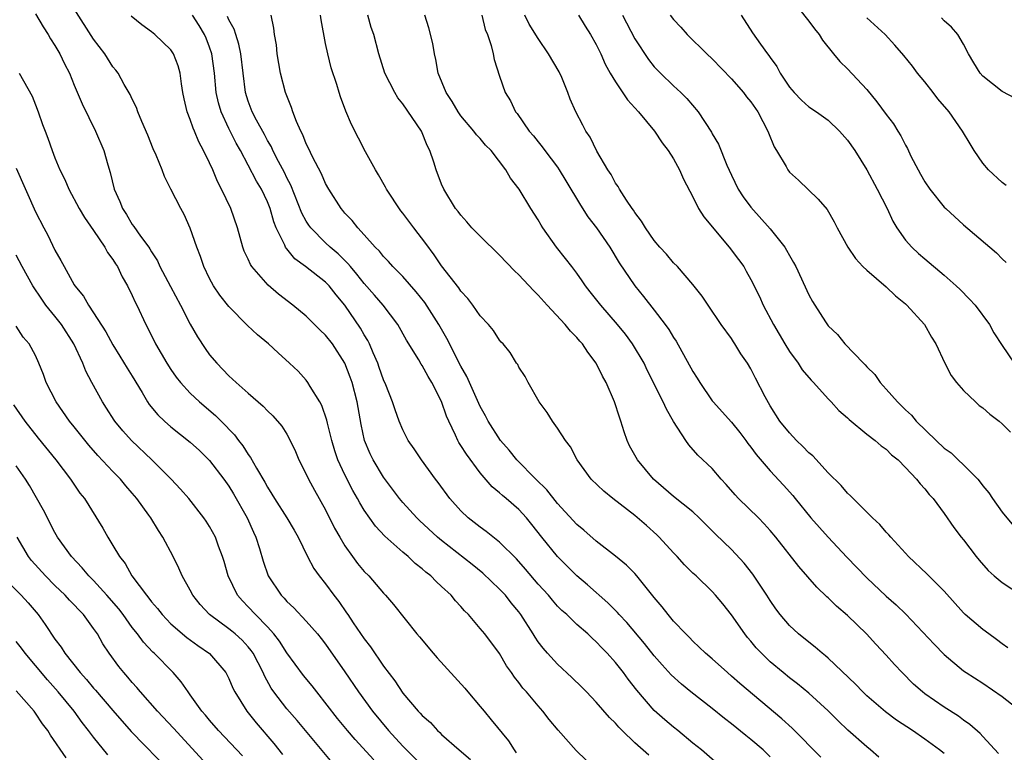
# Model space of a CAD drawing. Units: inches. Extents: x 2577000 to 2580000, y 1542000 to 1545000.
# Drawn here: x 2578307 to 2578409, y 1542877 to 1542953 of the extents above; entities that cross this region are included whole.
import ezdxf

# ---------------------------------------------------------------- set-up
doc = ezdxf.new("R2010")
doc.units = ezdxf.units.IN
doc.header["$MEASUREMENT"] = 0
doc.layers.add('LD25771542_2ft', color=52, linetype='Continuous')

msp = doc.modelspace()

# ---------------------------------------------------------------- linework, layer by layer
at = {"layer": 'LD25771542_2ft'}
for points, elevation in [([(2578387, 1542954.92), (2578389, 1542952.39), (2578389.59, 1542951.59), (2578390.07, 1542951), (2578390.43, 1542950.43), (2578391.54, 1542949), (2578392.2, 1542948.2), (2578393, 1542947.46), (2578395, 1542945.32), (2578396.05, 1542944.05), (2578397, 1542942.73), (2578397.75, 1542941.75), (2578398.22, 1542941), (2578398.53, 1542940.53), (2578399, 1542939.55), (2578399.2, 1542939.2), (2578399.57, 1542938.43), (2578400.31, 1542937), (2578400.57, 1542936.57), (2578401, 1542935.77), (2578401.51, 1542935), (2578403, 1542933.16), (2578403.16, 1542933), (2578405, 1542931.33), (2578407.73, 1542929), (2578408.42, 1542928.42), (2578409, 1542927.8), (2578409.41, 1542927.41)], 7526), ([(2578309, 1542953.14), (2578309.79, 1542951.79), (2578310.3, 1542951), (2578310.55, 1542950.55), (2578311, 1542949.86), (2578311.49, 1542949), (2578311.98, 1542947.98), (2578312.49, 1542947), (2578313, 1542945.75), (2578313.82, 1542943.82), (2578315.19, 1542941), (2578316.05, 1542939), (2578316.48, 1542937.52), (2578316.73, 1542936.73), (2578317.14, 1542935), (2578317.72, 1542933.72), (2578317.99, 1542933), (2578318.39, 1542932.39), (2578319, 1542931.36), (2578319.16, 1542931.16), (2578319.85, 1542930.15), (2578320.7, 1542929), (2578320.82, 1542928.82), (2578321, 1542928.51), (2578321.6, 1542927.6), (2578321.87, 1542927), (2578322.94, 1542924.94), (2578323.99, 1542923), (2578325, 1542921.06), (2578325.74, 1542919.74), (2578326.53, 1542918.53), (2578327, 1542917.88), (2578327.74, 1542917), (2578328.37, 1542916.37), (2578329, 1542915.69), (2578329.37, 1542915.37), (2578329.74, 1542915), (2578331, 1542913.89), (2578332.56, 1542912.56), (2578333, 1542912.08), (2578333.56, 1542911.56), (2578334.48, 1542910.48), (2578335, 1542909.65), (2578335.35, 1542909), (2578335.88, 1542907.88), (2578336.25, 1542907), (2578337, 1542905.53), (2578337.23, 1542905), (2578337.86, 1542903.86), (2578339, 1542901.83), (2578339.94, 1542899.94), (2578340.46, 1542899), (2578341, 1542898.1), (2578341.78, 1542897), (2578342.3, 1542896.3), (2578343, 1542895.46), (2578343.46, 1542895), (2578345, 1542893.21), (2578345.21, 1542893), (2578346.03, 1542892.03), (2578348.45, 1542889), (2578348.71, 1542888.71), (2578350.13, 1542887), (2578350.54, 1542886.54), (2578353.4, 1542883.4), (2578353.72, 1542883), (2578355, 1542881.51), (2578355.4, 1542881), (2578356.13, 1542880.13), (2578357.93, 1542877.93), (2578358.51, 1542877), (2578358.72, 1542876.72)], 7556), ([(2578365.95, 1542875.95), (2578364.94, 1542876.94), (2578363.05, 1542879.05), (2578362.15, 1542880.15), (2578361.49, 1542881), (2578361, 1542881.56), (2578359.78, 1542883), (2578359.4, 1542883.4), (2578359, 1542883.97), (2578358.55, 1542884.54), (2578358.24, 1542885), (2578357.72, 1542885.72), (2578357, 1542886.98), (2578355.47, 1542889), (2578355, 1542889.58), (2578353.78, 1542891), (2578353.38, 1542891.38), (2578353, 1542891.83), (2578352.43, 1542892.43), (2578351.98, 1542893), (2578351, 1542893.91), (2578350.43, 1542894.43), (2578349.88, 1542895), (2578349.39, 1542895.39), (2578349, 1542895.73), (2578348.28, 1542896.28), (2578347.53, 1542897), (2578347, 1542897.45), (2578345.12, 1542899.12), (2578344.15, 1542900.15), (2578343, 1542901.81), (2578342.55, 1542902.55), (2578342.32, 1542903), (2578341.83, 1542903.83), (2578341, 1542905.46), (2578340.28, 1542907), (2578339.95, 1542907.95), (2578339.64, 1542909), (2578339.19, 1542910.81), (2578339.13, 1542911.13), (2578338.63, 1542912.63), (2578338.41, 1542913), (2578337.41, 1542914.59), (2578337.18, 1542915), (2578337, 1542915.24), (2578336.17, 1542916.17), (2578335.28, 1542917), (2578334.08, 1542918.08), (2578333.08, 1542919), (2578331.95, 1542919.95), (2578330.91, 1542920.92), (2578329, 1542922.86), (2578328.06, 1542924.06), (2578327.42, 1542925), (2578327, 1542925.76), (2578326.39, 1542927), (2578326.05, 1542928.05), (2578325.69, 1542929), (2578325, 1542930.97), (2578324.37, 1542932.37), (2578324.01, 1542933), (2578323, 1542935.02), (2578322.32, 1542936.32), (2578322.08, 1542937), (2578321.48, 1542938.52), (2578321.18, 1542939.18), (2578320.61, 1542940.61), (2578320, 1542942), (2578319.58, 1542943), (2578319.44, 1542943.44), (2578319, 1542944.3), (2578318.79, 1542944.79), (2578318.18, 1542945.82), (2578317.53, 1542947), (2578317.3, 1542947.3), (2578317, 1542947.66), (2578316.16, 1542949), (2578315, 1542950.51), (2578313, 1542953.65)], 7554), ([(2578372.45, 1542876.45), (2578371, 1542877.75), (2578369.68, 1542879), (2578369.35, 1542879.35), (2578369, 1542879.77), (2578368.37, 1542880.37), (2578367, 1542881.94), (2578365.99, 1542883), (2578365.5, 1542883.5), (2578364.49, 1542884.49), (2578363, 1542885.86), (2578361.96, 1542887), (2578361.52, 1542887.52), (2578361, 1542888.2), (2578360.67, 1542888.67), (2578360.49, 1542889), (2578359.22, 1542891), (2578359, 1542891.29), (2578358.22, 1542892.22), (2578357.6, 1542893), (2578357, 1542893.65), (2578355.28, 1542895.28), (2578354.17, 1542896.17), (2578351, 1542898.65), (2578350.58, 1542899), (2578348.72, 1542900.72), (2578348.44, 1542901), (2578347, 1542902.59), (2578346.65, 1542903), (2578345, 1542905.21), (2578343.92, 1542907), (2578343.62, 1542907.62), (2578343.03, 1542909), (2578342.67, 1542910.67), (2578342.27, 1542913), (2578341.74, 1542915), (2578341.55, 1542915.55), (2578340.99, 1542917), (2578339.71, 1542919), (2578339, 1542919.92), (2578338.44, 1542920.44), (2578337, 1542921.87), (2578335.61, 1542923), (2578334.13, 1542924.13), (2578333.07, 1542925.07), (2578331.38, 1542927), (2578331.23, 1542927.23), (2578331, 1542927.75), (2578330.59, 1542928.59), (2578330.44, 1542929), (2578329.9, 1542931), (2578329.21, 1542933), (2578328.25, 1542935), (2578327.81, 1542935.81), (2578327.33, 1542937), (2578327, 1542937.73), (2578326.38, 1542939), (2578325.89, 1542939.89), (2578325.44, 1542941), (2578325.3, 1542941.3), (2578325, 1542942.21), (2578324.69, 1542943), (2578324.36, 1542944.36), (2578324.24, 1542945), (2578324.1, 1542945.9), (2578323.96, 1542947), (2578323.76, 1542947.76), (2578323.28, 1542949), (2578323, 1542949.42), (2578321.35, 1542951), (2578321, 1542951.27), (2578319.99, 1542951.99), (2578318.9, 1542952.9)], 7552), ([(2578379.55, 1542875.55), (2578377.9, 1542877), (2578377, 1542877.72), (2578375.46, 1542879), (2578375, 1542879.36), (2578374.11, 1542880.11), (2578373, 1542881.09), (2578371.2, 1542883.2), (2578370.32, 1542884.32), (2578369.82, 1542885), (2578369, 1542886.05), (2578368.14, 1542887), (2578367.57, 1542887.57), (2578367, 1542888.2), (2578366.57, 1542888.57), (2578366.12, 1542889), (2578365, 1542889.99), (2578363.95, 1542891), (2578363.44, 1542891.44), (2578363, 1542891.89), (2578362.48, 1542892.48), (2578362.05, 1542893), (2578361, 1542894.16), (2578359.7, 1542895.7), (2578358.76, 1542896.76), (2578357, 1542898.5), (2578355.61, 1542899.61), (2578355, 1542900.03), (2578353.76, 1542901), (2578353, 1542901.74), (2578351.86, 1542903), (2578350.66, 1542904.66), (2578350.39, 1542905), (2578348.92, 1542907), (2578348.16, 1542908.16), (2578347.56, 1542909), (2578347, 1542910.1), (2578346.62, 1542911), (2578346.19, 1542912.19), (2578345.94, 1542913), (2578345.23, 1542914.77), (2578345, 1542915.29), (2578344.56, 1542916.56), (2578344.4, 1542917), (2578343.91, 1542918.08), (2578343.53, 1542919), (2578343.36, 1542919.36), (2578343, 1542919.95), (2578342.63, 1542920.63), (2578341, 1542923), (2578340.08, 1542924.08), (2578339.37, 1542925), (2578339, 1542925.39), (2578336.93, 1542927), (2578335.81, 1542927.81), (2578335, 1542928.82), (2578334.91, 1542928.91), (2578334.86, 1542929), (2578334.78, 1542929.22), (2578333.9, 1542931), (2578333.64, 1542931.64), (2578333.28, 1542933), (2578333, 1542933.7), (2578332.38, 1542935), (2578331.85, 1542935.85), (2578331, 1542937.5), (2578330.19, 1542939), (2578329.75, 1542939.75), (2578329, 1542941.27), (2578328.2, 1542943), (2578327.93, 1542943.93), (2578327.69, 1542945), (2578327.5, 1542947), (2578327.23, 1542949), (2578327, 1542949.69), (2578326.63, 1542950.63), (2578326.47, 1542951), (2578325.92, 1542951.92), (2578325.25, 1542953)], 7550), ([(2578385, 1542876.3), (2578384.27, 1542877), (2578383, 1542878.1), (2578382.49, 1542878.49), (2578381, 1542879.69), (2578380.26, 1542880.26), (2578379, 1542881.28), (2578376.8, 1542883), (2578375.82, 1542883.82), (2578374.77, 1542884.77), (2578373.81, 1542885.81), (2578373, 1542886.74), (2578372, 1542888), (2578370.17, 1542890.17), (2578369.37, 1542891), (2578369.21, 1542891.21), (2578368.21, 1542892.21), (2578366.09, 1542894.09), (2578365, 1542895), (2578363, 1542897), (2578361.38, 1542899), (2578360.33, 1542900.33), (2578359.78, 1542901), (2578359, 1542901.86), (2578357.69, 1542903), (2578357.31, 1542903.31), (2578357, 1542903.61), (2578356.23, 1542904.23), (2578355, 1542905.68), (2578353.58, 1542907.58), (2578353, 1542908.51), (2578352.79, 1542908.79), (2578352.68, 1542909), (2578352.44, 1542909.56), (2578351.74, 1542911), (2578351.52, 1542911.52), (2578351, 1542913.05), (2578350.01, 1542915), (2578349.62, 1542915.62), (2578349, 1542916.77), (2578348.9, 1542916.9), (2578348.65, 1542917.35), (2578347.39, 1542919.39), (2578346.46, 1542921), (2578344.95, 1542923), (2578344.06, 1542924.06), (2578343, 1542925.24), (2578342.23, 1542926.23), (2578341.57, 1542927), (2578341.32, 1542927.32), (2578340.31, 1542928.31), (2578339.49, 1542929), (2578339, 1542929.46), (2578337.46, 1542931), (2578337.27, 1542931.27), (2578337, 1542931.7), (2578336.54, 1542932.54), (2578335.41, 1542935.41), (2578335, 1542936.19), (2578334.74, 1542936.74), (2578334.14, 1542937.86), (2578333.56, 1542939), (2578333.39, 1542939.39), (2578333, 1542940.05), (2578332.67, 1542940.67), (2578331.86, 1542942.14), (2578331.42, 1542943), (2578331, 1542944.11), (2578330.72, 1542945), (2578330.46, 1542947), (2578330.22, 1542949), (2578330.01, 1542950.01), (2578329.7, 1542951), (2578329.54, 1542951.54), (2578329, 1542952.53), (2578328.86, 1542952.86)], 7548), ([(2578390.24, 1542876.24), (2578387.26, 1542879.26), (2578386.22, 1542880.22), (2578381.87, 1542883.87), (2578381, 1542884.65), (2578380.57, 1542885), (2578379, 1542886.42), (2578378.32, 1542887), (2578377.65, 1542887.65), (2578377, 1542888.25), (2578376.64, 1542888.64), (2578376.26, 1542889), (2578375, 1542890.32), (2578374.43, 1542891), (2578373.81, 1542891.81), (2578373, 1542892.77), (2578371.22, 1542895), (2578371, 1542895.25), (2578370.13, 1542896.13), (2578369, 1542897.06), (2578367, 1542898.59), (2578365.72, 1542899.72), (2578365, 1542900.33), (2578363, 1542902.51), (2578361.9, 1542903.9), (2578360.77, 1542905), (2578358.79, 1542907), (2578358, 1542908), (2578357.09, 1542909), (2578355.83, 1542911), (2578355.55, 1542911.55), (2578355, 1542912.53), (2578353.62, 1542915.62), (2578353, 1542916.69), (2578351.55, 1542919.55), (2578350.72, 1542921), (2578349.27, 1542923.27), (2578348.38, 1542924.38), (2578347, 1542925.97), (2578345.97, 1542927), (2578345.52, 1542927.52), (2578345, 1542928.03), (2578344.58, 1542928.58), (2578344.13, 1542929), (2578343, 1542930.29), (2578342.33, 1542931), (2578341.76, 1542931.76), (2578341, 1542932.54), (2578340.8, 1542932.8), (2578340.61, 1542933), (2578339.33, 1542935), (2578339, 1542935.58), (2578338.58, 1542936.58), (2578337.64, 1542938.36), (2578337.24, 1542939.24), (2578337, 1542939.71), (2578336.64, 1542940.64), (2578336.44, 1542941), (2578336, 1542942), (2578335.62, 1542943), (2578335.47, 1542943.47), (2578334.87, 1542945), (2578334.35, 1542947), (2578334, 1542949), (2578333.92, 1542949.92), (2578333.71, 1542951), (2578333.66, 1542951.66), (2578333.38, 1542953)], 7546), ([(2578396.24, 1542876.24), (2578395.38, 1542877), (2578395, 1542877.31), (2578393.05, 1542879.05), (2578392.03, 1542880.03), (2578391, 1542881.06), (2578389, 1542882.89), (2578387.84, 1542883.84), (2578387, 1542884.47), (2578386.34, 1542885), (2578385, 1542886.12), (2578384.09, 1542887), (2578383.56, 1542887.56), (2578383, 1542888.25), (2578382.65, 1542888.65), (2578382.37, 1542889), (2578381, 1542890.98), (2578380.1, 1542892.1), (2578379.34, 1542893), (2578379, 1542893.38), (2578377.33, 1542895), (2578377, 1542895.3), (2578376.15, 1542896.15), (2578375.38, 1542897), (2578375, 1542897.39), (2578373.53, 1542899), (2578373.27, 1542899.27), (2578372.21, 1542900.21), (2578371, 1542901.24), (2578368.72, 1542903), (2578367.78, 1542903.78), (2578366.49, 1542905), (2578365.03, 1542907), (2578364.35, 1542908.35), (2578363.82, 1542909), (2578363, 1542910.28), (2578362.49, 1542911), (2578361.92, 1542911.92), (2578361.11, 1542913), (2578359.97, 1542915), (2578359.64, 1542915.64), (2578359, 1542916.6), (2578358.88, 1542916.88), (2578358.77, 1542917), (2578358.11, 1542918.11), (2578357.37, 1542919), (2578357.18, 1542919.18), (2578357, 1542919.38), (2578356.38, 1542920.38), (2578355.85, 1542921), (2578355, 1542921.89), (2578354.24, 1542923), (2578353.71, 1542923.71), (2578353, 1542924.46), (2578352.79, 1542924.79), (2578351, 1542927.08), (2578350.22, 1542928.22), (2578349.37, 1542929.37), (2578348.12, 1542931), (2578347, 1542932.51), (2578346.78, 1542932.78), (2578345.31, 1542935), (2578345.21, 1542935.21), (2578344.48, 1542936.48), (2578344.15, 1542937), (2578343.13, 1542938.87), (2578341.7, 1542941.7), (2578341.08, 1542943.08), (2578340.55, 1542944.55), (2578340.4, 1542945), (2578340.15, 1542945.85), (2578339.57, 1542947.57), (2578339.23, 1542949), (2578339, 1542950.08), (2578338.53, 1542952.53), (2578338.48, 1542953)], 7544), ([(2578403, 1542876.63), (2578402.53, 1542877), (2578401, 1542878.11), (2578399.73, 1542879), (2578398.08, 1542880.08), (2578396.93, 1542880.93), (2578395, 1542882.6), (2578394.58, 1542883), (2578393.82, 1542883.82), (2578391, 1542886.49), (2578390.73, 1542886.73), (2578390.38, 1542887), (2578389.65, 1542887.65), (2578389, 1542888.14), (2578387.93, 1542889), (2578387, 1542889.86), (2578386.03, 1542891), (2578385.59, 1542891.59), (2578385, 1542892.45), (2578384.66, 1542893), (2578383.2, 1542895.2), (2578382.31, 1542896.31), (2578381, 1542897.72), (2578379.33, 1542899.33), (2578379, 1542899.68), (2578377.67, 1542901), (2578377, 1542901.62), (2578375, 1542903.22), (2578372.92, 1542905), (2578371.26, 1542907), (2578370.46, 1542908.46), (2578370.22, 1542909), (2578369.89, 1542909.89), (2578369.55, 1542911), (2578369.41, 1542911.41), (2578368.9, 1542913), (2578368.02, 1542915), (2578367.66, 1542915.66), (2578367, 1542917), (2578366.14, 1542918.14), (2578365.58, 1542919), (2578365.3, 1542919.3), (2578365, 1542919.66), (2578364.33, 1542920.33), (2578363.79, 1542921), (2578361.93, 1542923), (2578361, 1542924.04), (2578360.51, 1542924.51), (2578359, 1542926.13), (2578358.55, 1542926.55), (2578357, 1542928.17), (2578355, 1542930.13), (2578354.15, 1542931), (2578353.62, 1542931.62), (2578353, 1542932.31), (2578352.71, 1542932.71), (2578352.46, 1542933), (2578351.23, 1542935), (2578351, 1542935.54), (2578350.44, 1542937), (2578350.21, 1542937.79), (2578349.78, 1542939), (2578349.51, 1542939.51), (2578348.93, 1542941), (2578347, 1542943.82), (2578346.47, 1542944.47), (2578346.15, 1542945), (2578345.13, 1542947), (2578344.5, 1542949), (2578343.98, 1542951), (2578343.72, 1542951.72), (2578343.36, 1542953)], 7542), ([(2578408.64, 1542876.64), (2578407, 1542878.38), (2578406.71, 1542878.71), (2578405.65, 1542879.65), (2578405, 1542880.08), (2578404.48, 1542880.48), (2578403, 1542881.43), (2578401, 1542882.82), (2578400.75, 1542883), (2578399.82, 1542883.82), (2578398.64, 1542885), (2578397.85, 1542885.85), (2578397, 1542886.81), (2578395.93, 1542887.93), (2578394.95, 1542889), (2578393, 1542890.9), (2578391.87, 1542891.87), (2578391, 1542892.73), (2578390.85, 1542892.85), (2578389.83, 1542893.83), (2578387.98, 1542895.98), (2578385.6, 1542899), (2578385, 1542899.71), (2578384.39, 1542900.39), (2578383.79, 1542901), (2578381.74, 1542903), (2578381.38, 1542903.38), (2578380.46, 1542904.46), (2578379.92, 1542905), (2578379, 1542906.11), (2578377.51, 1542907.51), (2578376.57, 1542908.57), (2578376.27, 1542909), (2578375, 1542910.99), (2578374.26, 1542912.26), (2578373.93, 1542913), (2578372.29, 1542916.29), (2578371.96, 1542917), (2578370.77, 1542919), (2578370.02, 1542920.02), (2578369.22, 1542921), (2578367.47, 1542923), (2578366.38, 1542924.38), (2578365.89, 1542925), (2578365.54, 1542925.54), (2578365, 1542926.31), (2578364.47, 1542927), (2578363.84, 1542927.84), (2578362.91, 1542929), (2578361.47, 1542931), (2578361.29, 1542931.29), (2578361, 1542931.82), (2578360.24, 1542933), (2578359.04, 1542935), (2578358.13, 1542936.13), (2578357.64, 1542937), (2578356.14, 1542939), (2578355.56, 1542939.56), (2578355, 1542940.24), (2578354.63, 1542940.63), (2578354.35, 1542941), (2578353, 1542942.6), (2578352.71, 1542943), (2578352.09, 1542944.09), (2578351.47, 1542945), (2578350.66, 1542947), (2578350.42, 1542948.42), (2578350.26, 1542949), (2578350.09, 1542950.09), (2578349.7, 1542951.7), (2578349.26, 1542953)], 7540), ([(2578355.18, 1542953), (2578355.53, 1542951.53), (2578355.74, 1542951), (2578356.13, 1542949.87), (2578356.33, 1542949), (2578356.43, 1542948.43), (2578357, 1542946.71), (2578357.59, 1542945), (2578358.13, 1542944.13), (2578358.65, 1542943), (2578358.82, 1542942.82), (2578360.08, 1542941), (2578360.51, 1542940.51), (2578361, 1542939.89), (2578361.4, 1542939.4), (2578361.67, 1542939), (2578363, 1542937.27), (2578363.18, 1542937), (2578363.87, 1542935.87), (2578365.36, 1542933.36), (2578366.14, 1542932.14), (2578367.02, 1542931.02), (2578368.41, 1542929), (2578369.39, 1542927.39), (2578371, 1542925), (2578371.9, 1542923.9), (2578373, 1542922.5), (2578374.14, 1542921), (2578374.5, 1542920.5), (2578375, 1542919.68), (2578375.28, 1542919.28), (2578377, 1542916.15), (2578377.45, 1542915.45), (2578377.71, 1542915), (2578379, 1542913.12), (2578379.09, 1542913), (2578381, 1542910.92), (2578381.85, 1542909.85), (2578382.48, 1542909), (2578382.69, 1542908.69), (2578383, 1542908.31), (2578383.55, 1542907.55), (2578385, 1542905.88), (2578386.39, 1542904.39), (2578387.33, 1542903.33), (2578387.58, 1542903), (2578389.22, 1542901), (2578391, 1542899), (2578392.94, 1542896.94), (2578395, 1542894.79), (2578397, 1542892.9), (2578398.02, 1542892.02), (2578399.04, 1542891.04), (2578401.96, 1542887.96), (2578403, 1542886.89), (2578405, 1542885.2), (2578405.28, 1542885), (2578407, 1542883.92), (2578409, 1542882.52), (2578410.93, 1542881)], 7538), ([(2578409.58, 1542887.58), (2578409, 1542887.99), (2578408.43, 1542888.43), (2578407.61, 1542889), (2578407, 1542889.45), (2578405.19, 1542891), (2578405, 1542891.19), (2578403, 1542893.41), (2578401.22, 1542895.22), (2578399.31, 1542897), (2578399, 1542897.35), (2578397.48, 1542899), (2578397.26, 1542899.26), (2578397, 1542899.54), (2578396.33, 1542900.33), (2578395.58, 1542901), (2578393.3, 1542903.3), (2578393, 1542903.56), (2578392.34, 1542904.34), (2578391, 1542905.67), (2578389.41, 1542907.41), (2578389, 1542907.75), (2578388.39, 1542908.39), (2578387.73, 1542909), (2578387, 1542909.79), (2578386.01, 1542911), (2578385, 1542912.61), (2578384.49, 1542913.51), (2578383.47, 1542915.47), (2578383, 1542916.41), (2578382.64, 1542917), (2578381.97, 1542917.97), (2578381.36, 1542919), (2578381.2, 1542919.2), (2578381, 1542919.55), (2578379.94, 1542921), (2578378.57, 1542923), (2578377.95, 1542923.95), (2578377, 1542925.16), (2578375.41, 1542927), (2578375, 1542927.39), (2578374.28, 1542928.28), (2578373.59, 1542929), (2578373, 1542929.69), (2578372.09, 1542931), (2578371.7, 1542931.7), (2578371, 1542932.58), (2578370.85, 1542932.85), (2578370.72, 1542933), (2578370.12, 1542933.88), (2578369.42, 1542935), (2578369.27, 1542935.27), (2578369, 1542935.64), (2578368.54, 1542936.54), (2578368.2, 1542937), (2578367.07, 1542938.93), (2578366.38, 1542940.38), (2578365.94, 1542941), (2578365.61, 1542941.61), (2578364.88, 1542943), (2578364.31, 1542944.31), (2578364.08, 1542945), (2578363.43, 1542946.57), (2578363.16, 1542947.16), (2578362.08, 1542949), (2578361, 1542950.6), (2578360.08, 1542952.08), (2578359.6, 1542953)], 7536), ([(2578365.18, 1542953), (2578365.86, 1542951.86), (2578366.42, 1542951), (2578367, 1542949.98), (2578367.49, 1542949), (2578367.93, 1542947.93), (2578368.46, 1542947), (2578369, 1542946.12), (2578370.25, 1542944.25), (2578371.39, 1542943), (2578373.02, 1542941), (2578373.81, 1542939.81), (2578374.44, 1542939), (2578375, 1542938.13), (2578375.62, 1542937), (2578376.03, 1542936.03), (2578377, 1542934.2), (2578377.59, 1542933), (2578378.13, 1542932.13), (2578380.77, 1542929), (2578381.74, 1542927.74), (2578382.26, 1542927), (2578382.53, 1542926.53), (2578383, 1542925.66), (2578383.89, 1542923.89), (2578384.27, 1542923), (2578385.34, 1542921), (2578386.53, 1542919), (2578387, 1542918.23), (2578387.9, 1542917), (2578388.32, 1542916.32), (2578389.24, 1542915.24), (2578389.48, 1542915), (2578391, 1542913.32), (2578391.32, 1542913), (2578392.12, 1542912.12), (2578393, 1542911.36), (2578393.17, 1542911.17), (2578395, 1542909.67), (2578395.86, 1542909), (2578396.47, 1542908.47), (2578397, 1542908.1), (2578397.54, 1542907.54), (2578398.23, 1542907), (2578399, 1542906.22), (2578400.14, 1542905), (2578400.52, 1542904.52), (2578401, 1542904), (2578401.44, 1542903.44), (2578401.86, 1542903), (2578403, 1542901.46), (2578404, 1542900), (2578404.77, 1542899), (2578405, 1542898.73), (2578406.32, 1542897), (2578406.63, 1542896.63), (2578407.56, 1542895.56), (2578408.19, 1542895), (2578409, 1542894.31), (2578411.01, 1542893)], 7534), ([(2578369.72, 1542953), (2578371, 1542950.56), (2578372.41, 1542948.41), (2578373, 1542947.66), (2578373.65, 1542947), (2578375, 1542945.69), (2578375.75, 1542945), (2578376.39, 1542944.39), (2578377.55, 1542943), (2578378.92, 1542940.92), (2578379, 1542940.74), (2578379.66, 1542939.66), (2578380.51, 1542937.49), (2578381, 1542936.44), (2578381.7, 1542935), (2578382.21, 1542934.21), (2578383, 1542933.14), (2578385, 1542930.92), (2578386.5, 1542929), (2578386.7, 1542928.7), (2578387, 1542928.13), (2578387.42, 1542927.42), (2578387.64, 1542927), (2578389, 1542924.07), (2578389.38, 1542923.38), (2578389.62, 1542923), (2578390.72, 1542921.28), (2578391, 1542920.87), (2578391.96, 1542919.96), (2578392.71, 1542919), (2578394.65, 1542917), (2578394.84, 1542916.84), (2578395, 1542916.64), (2578395.84, 1542915.84), (2578396.39, 1542915), (2578397, 1542914.33), (2578398.16, 1542913), (2578398.6, 1542912.6), (2578399, 1542912.19), (2578399.63, 1542911.63), (2578400.12, 1542911), (2578402.16, 1542909), (2578403, 1542908.22), (2578403.72, 1542907.72), (2578404.46, 1542907), (2578405, 1542906.5), (2578406.47, 1542905), (2578406.71, 1542904.71), (2578407, 1542904.33), (2578407.61, 1542903.61), (2578408.01, 1542903), (2578409, 1542901.6), (2578410.18, 1542900.18)], 7532), ([(2578374.64, 1542953), (2578375, 1542952.54), (2578375.75, 1542951.75), (2578376.41, 1542951), (2578378.46, 1542949), (2578379, 1542948.5), (2578381, 1542946.42), (2578382.23, 1542945), (2578382.56, 1542944.56), (2578383, 1542944.04), (2578383.71, 1542943), (2578384.76, 1542941), (2578384.82, 1542940.82), (2578385.4, 1542939.4), (2578385.67, 1542939), (2578386.65, 1542937.35), (2578386.83, 1542937), (2578387, 1542936.78), (2578387.94, 1542935.94), (2578389.98, 1542933.98), (2578390.89, 1542932.89), (2578391.62, 1542931.62), (2578391.93, 1542931), (2578393.02, 1542929), (2578393.82, 1542927.82), (2578394.6, 1542927), (2578395, 1542926.62), (2578397, 1542924.9), (2578397.96, 1542923.96), (2578399, 1542923.13), (2578399.15, 1542923), (2578400.95, 1542921), (2578401.7, 1542919.7), (2578402.14, 1542919), (2578403.08, 1542917), (2578403.73, 1542915.73), (2578404.28, 1542915), (2578405, 1542914.18), (2578406.24, 1542913), (2578406.64, 1542912.64), (2578407, 1542912.39), (2578407.72, 1542911.72), (2578408.7, 1542911), (2578409, 1542910.75), (2578409.86, 1542909.86)], 7530), ([(2578382, 1542953), (2578383.18, 1542951.18), (2578384.01, 1542949.99), (2578384.72, 1542949), (2578384.85, 1542948.85), (2578385, 1542948.61), (2578385.68, 1542947.68), (2578386.04, 1542947), (2578387, 1542945.56), (2578387.48, 1542945), (2578388.23, 1542944.23), (2578389, 1542943.53), (2578389.79, 1542943), (2578391, 1542942.14), (2578392.16, 1542941), (2578393, 1542940.07), (2578393.75, 1542939), (2578395, 1542937.02), (2578396.08, 1542935), (2578397.09, 1542933), (2578397.69, 1542931.69), (2578398.12, 1542931), (2578399, 1542929.74), (2578399.65, 1542929), (2578400.35, 1542928.35), (2578401, 1542927.79), (2578403, 1542926.12), (2578404.25, 1542925), (2578404.64, 1542924.64), (2578405.64, 1542923.64), (2578406.22, 1542923), (2578407.69, 1542921), (2578408.15, 1542920.15), (2578409, 1542918.84), (2578410.24, 1542917)], 7528), ([(2578409.4, 1542935.4), (2578409, 1542935.7), (2578407.6, 1542937), (2578407, 1542937.71), (2578406.12, 1542939), (2578405.69, 1542939.69), (2578404.9, 1542941), (2578403.53, 1542943), (2578402.36, 1542944.36), (2578401.88, 1542945), (2578401, 1542946.12), (2578400.24, 1542947), (2578399.72, 1542947.72), (2578398.83, 1542948.83), (2578397.91, 1542949.91), (2578396.89, 1542951), (2578395, 1542952.72)], 7524), ([(2578410.37, 1542944.37), (2578409, 1542945.1), (2578407, 1542946.69), (2578406.72, 1542947), (2578406.07, 1542948.07), (2578405.53, 1542949), (2578405, 1542949.99), (2578404.4, 1542951), (2578403.75, 1542951.75), (2578403, 1542952.42), (2578402.72, 1542952.72)], 7522), ([(2578307.31, 1542947), (2578308.63, 1542944.64), (2578309, 1542943.72), (2578309.27, 1542943), (2578309.71, 1542941.71), (2578309.98, 1542941), (2578310.27, 1542940.27), (2578310.7, 1542939), (2578311, 1542938.24), (2578311.51, 1542937), (2578312.01, 1542936.01), (2578312.43, 1542935), (2578313.52, 1542933), (2578314.06, 1542932.06), (2578315, 1542930.72), (2578316.16, 1542929), (2578316.45, 1542928.45), (2578317, 1542927.73), (2578317.27, 1542927.27), (2578317.46, 1542927), (2578317.95, 1542925.95), (2578318.52, 1542925), (2578319, 1542924.02), (2578319.31, 1542923.31), (2578319.47, 1542923), (2578320.41, 1542921), (2578320.62, 1542920.62), (2578321.41, 1542919), (2578322.57, 1542917), (2578323, 1542916.34), (2578323.55, 1542915.55), (2578323.98, 1542915), (2578325, 1542913.91), (2578325.96, 1542913), (2578327.6, 1542911.6), (2578328.21, 1542911), (2578329.58, 1542909.58), (2578330, 1542909), (2578330.45, 1542908.45), (2578331, 1542907.57), (2578331.25, 1542907.25), (2578331.85, 1542906.15), (2578332.71, 1542904.71), (2578333, 1542904.17), (2578333.45, 1542903.45), (2578333.72, 1542903), (2578335.01, 1542901), (2578335.74, 1542899.74), (2578336.16, 1542899), (2578337.14, 1542897), (2578337.78, 1542895.78), (2578338.35, 1542895), (2578339, 1542894.19), (2578339.86, 1542893), (2578340.36, 1542892.36), (2578341.18, 1542891.18), (2578341.29, 1542891), (2578341.86, 1542890.14), (2578343, 1542888.48), (2578343.66, 1542887.66), (2578345, 1542885.68), (2578346.16, 1542884.16), (2578347, 1542882.86), (2578348.58, 1542881), (2578348.8, 1542880.8), (2578349, 1542880.55), (2578349.84, 1542879.84), (2578350.58, 1542879), (2578350.81, 1542878.81), (2578351, 1542878.61), (2578352.81, 1542877), (2578354, 1542876)], 7558), ([(2578307, 1542937.17), (2578309, 1542932.67), (2578309.84, 1542931), (2578310.25, 1542930.25), (2578311, 1542928.69), (2578311.62, 1542927.62), (2578311.94, 1542927), (2578313, 1542925.11), (2578313.07, 1542925), (2578313.95, 1542923.95), (2578314.46, 1542923), (2578315, 1542922.21), (2578316.25, 1542920.25), (2578317, 1542918.89), (2578317.73, 1542917.73), (2578318.48, 1542916.48), (2578319, 1542915.65), (2578320.01, 1542913.99), (2578320.59, 1542913), (2578320.75, 1542912.75), (2578321.65, 1542911.65), (2578322.34, 1542911), (2578323, 1542910.42), (2578325, 1542908.85), (2578325.96, 1542907.96), (2578327, 1542906.93), (2578328.48, 1542905), (2578329, 1542904.28), (2578329.49, 1542903.49), (2578330.88, 1542901), (2578331.53, 1542899.53), (2578331.78, 1542899), (2578332.15, 1542897.85), (2578332.54, 1542896.54), (2578333.05, 1542895), (2578334.39, 1542893), (2578334.7, 1542892.7), (2578335, 1542892.35), (2578335.71, 1542891.71), (2578337, 1542890.32), (2578338.16, 1542889), (2578338.54, 1542888.54), (2578339, 1542887.93), (2578341, 1542885.07), (2578342.41, 1542883), (2578343.85, 1542881), (2578345.5, 1542879), (2578347, 1542877.41), (2578349, 1542875.4)], 7560), ([(2578343.98, 1542875.98), (2578342.07, 1542878.07), (2578341.27, 1542879), (2578340.24, 1542880.24), (2578338.08, 1542883), (2578337.62, 1542883.62), (2578336.72, 1542884.72), (2578335, 1542887.04), (2578334.24, 1542888.24), (2578333.65, 1542889), (2578333, 1542889.72), (2578331.74, 1542891), (2578331, 1542891.81), (2578330.41, 1542892.41), (2578329.9, 1542893), (2578328.94, 1542895), (2578328.51, 1542896.51), (2578328.35, 1542897), (2578327.93, 1542898.07), (2578327.6, 1542899), (2578327, 1542900.13), (2578326.66, 1542900.66), (2578326.41, 1542901), (2578324.84, 1542903), (2578323.98, 1542903.98), (2578323.02, 1542905), (2578321.02, 1542907), (2578318.92, 1542909), (2578318.01, 1542910.01), (2578317.2, 1542911), (2578317.12, 1542911.12), (2578316.35, 1542912.35), (2578315.91, 1542913), (2578314.81, 1542915), (2578314.18, 1542916.18), (2578313.88, 1542917), (2578312.97, 1542919), (2578311.68, 1542921), (2578311, 1542921.86), (2578310.07, 1542923), (2578309.63, 1542923.63), (2578308.71, 1542925), (2578307.61, 1542927), (2578307, 1542928.18)], 7562), ([(2578339.69, 1542875.69), (2578336.05, 1542880.05), (2578335, 1542881.25), (2578333.64, 1542883), (2578333.38, 1542883.38), (2578332.67, 1542884.67), (2578332.54, 1542885), (2578331.51, 1542887), (2578331.3, 1542887.3), (2578331, 1542887.67), (2578330.36, 1542888.36), (2578329.65, 1542889), (2578329.29, 1542889.29), (2578329, 1542889.54), (2578326.99, 1542891), (2578326.04, 1542892.04), (2578325.26, 1542893), (2578325, 1542893.52), (2578324.18, 1542895), (2578323.82, 1542895.82), (2578323.23, 1542897), (2578322.16, 1542899), (2578321.7, 1542899.7), (2578320.92, 1542901), (2578320.72, 1542901.28), (2578319.48, 1542903), (2578319, 1542903.58), (2578318.33, 1542904.33), (2578317.78, 1542905), (2578317, 1542905.79), (2578315.45, 1542907.45), (2578314.52, 1542908.52), (2578313, 1542910.42), (2578312.52, 1542911), (2578311.12, 1542913), (2578310.11, 1542915), (2578309.82, 1542915.82), (2578309.35, 1542917), (2578309, 1542917.79), (2578308.33, 1542919), (2578307.71, 1542919.71), (2578307, 1542920.84)], 7564), ([(2578306.71, 1542912.71), (2578307.89, 1542911), (2578309.26, 1542909.26), (2578311.11, 1542907), (2578312.62, 1542905), (2578313.58, 1542903.58), (2578314.05, 1542903), (2578315.94, 1542899.94), (2578316.47, 1542899), (2578317, 1542898.15), (2578317.69, 1542897), (2578318.28, 1542896.28), (2578318.96, 1542895), (2578320.46, 1542893), (2578320.71, 1542892.71), (2578321, 1542892.33), (2578321.62, 1542891.62), (2578322.09, 1542891), (2578323, 1542890.06), (2578324.64, 1542888.64), (2578325.8, 1542887.8), (2578327, 1542886.97), (2578328.68, 1542885), (2578329, 1542884.4), (2578329.41, 1542883.41), (2578329.61, 1542883), (2578330.84, 1542881), (2578331.81, 1542879.81), (2578333.66, 1542877.66), (2578334.54, 1542876.54)], 7566), ([(2578330.39, 1542876.39), (2578327.93, 1542879), (2578327, 1542880.08), (2578326.59, 1542880.59), (2578326.21, 1542881), (2578325, 1542882.7), (2578324.77, 1542883), (2578324.06, 1542884.06), (2578323.24, 1542885), (2578321.25, 1542887), (2578321.12, 1542887.12), (2578320.15, 1542888.15), (2578319.54, 1542889), (2578319, 1542889.68), (2578318.05, 1542891), (2578317.6, 1542891.6), (2578316.38, 1542893), (2578315, 1542894.53), (2578314.52, 1542895), (2578313.83, 1542895.83), (2578312.71, 1542897), (2578311.28, 1542899), (2578311, 1542899.5), (2578309.8, 1542901.8), (2578308.36, 1542904.36), (2578307.97, 1542905), (2578307, 1542906.38)], 7568), ([(2578328.98, 1542873), (2578323.26, 1542879.26), (2578321.6, 1542881), (2578319.84, 1542883), (2578319.46, 1542883.46), (2578319, 1542883.97), (2578318.54, 1542884.54), (2578318.12, 1542885), (2578317.62, 1542885.62), (2578316.61, 1542887), (2578315.97, 1542887.97), (2578315.39, 1542889), (2578315, 1542889.58), (2578313.96, 1542891), (2578313.48, 1542891.48), (2578313, 1542892), (2578312.5, 1542892.5), (2578312.05, 1542893), (2578311, 1542894), (2578310.01, 1542895), (2578308.59, 1542896.59), (2578308.26, 1542897), (2578307.08, 1542899)], 7570), ([(2578305.51, 1542895), (2578307.52, 1542893), (2578308.22, 1542892.22), (2578309.25, 1542891), (2578309.98, 1542889.98), (2578311, 1542888.45), (2578311.63, 1542887.63), (2578312.01, 1542887), (2578313.6, 1542885), (2578314.28, 1542884.28), (2578315, 1542883.41), (2578315.2, 1542883.2), (2578317, 1542881.07), (2578318.9, 1542878.9), (2578323, 1542874.72)], 7572), ([(2578316.49, 1542876.49), (2578315, 1542878.33), (2578314.49, 1542879), (2578313.83, 1542879.83), (2578312.98, 1542881), (2578311.34, 1542883), (2578310.24, 1542884.24), (2578309, 1542885.74), (2578307.92, 1542887), (2578307.54, 1542887.54), (2578307, 1542888.23)], 7574), ([(2578312.17, 1542876.17), (2578310.54, 1542878.54), (2578310.25, 1542879), (2578309.72, 1542879.72), (2578309, 1542880.82), (2578308.85, 1542881), (2578307, 1542883.1)], 7576)]:
    msp.add_lwpolyline(points, dxfattribs=dict(at, elevation=elevation))

doc.saveas('drawing.dxf')
